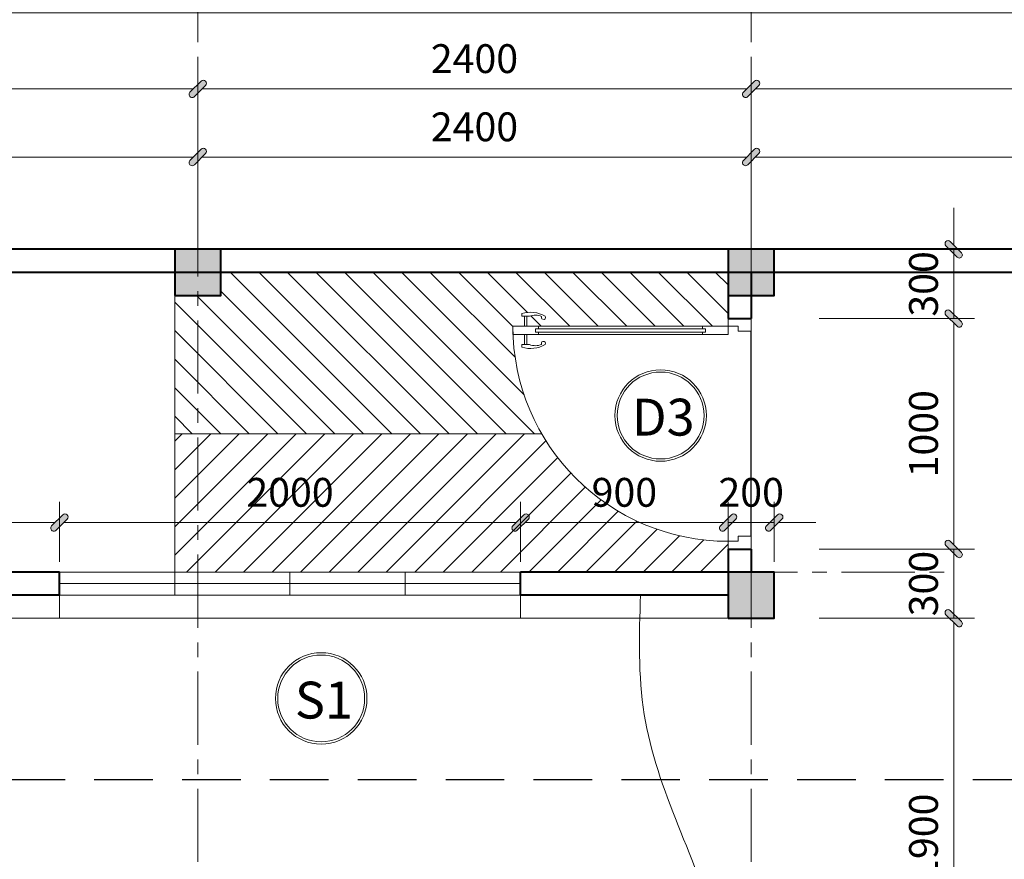
# Model space of a CAD drawing. Units: inches. Extents: x 161454 to 288504, y 50326 to 234927.
# Drawn here: x 227076 to 231347, y 165808 to 169450 of the extents above; entities that cross this region are included whole.
import ezdxf
from ezdxf.enums import TextEntityAlignment as Align

# ---------------------------------------------------------------- set-up
doc = ezdxf.new("R2010")
doc.units = ezdxf.units.IN
doc.header["$MEASUREMENT"] = 0
doc.header["$PDMODE"] = 35
for name, pattern in [('BORDER2', [22.224999999999998, 6.35, -3.175, 6.35, -3.175, 0, -3.175]), ('CENTER', [50.800000000000004, 31.75, -6.35, 6.35, -6.35]), ('HIDDEN', [9.524999999999999, 6.35, -3.175])]:
    doc.linetypes.add(name, pattern=pattern)
for name, color, linetype, lineweight in [('DIM', 8, 'Continuous', 9), ('HACTH', 8, 'Continuous', 0), ('net thay', 73, 'Continuous', 20), ('NET TO', 21, 'Continuous', 30), ('TRUC', 8, 'BORDER2', 13), ('tuong', 7, 'Continuous', 40), ('TV-MB', 33, 'Continuous', 13)]:
    doc.layers.add(name, color=color, linetype=linetype, lineweight=lineweight)
doc.layers.add('TEXT', color=7, linetype='Continuous')
doc.styles.add('100_dim', font='txt')
doc.styles.add('THUC', font='txt')
doc.dimstyles.new('dim50', dxfattribs={"dimscale": 0.5, "dimtxt": 250, "dimasz": 180, "dimexe": 90, "dimexo": 90, "dimgap": 100, "dimtad": 1, "dimdec": 0, "dimtxsty": '100_dim', "dimblk": 'STIK', "dimcen": -125, "dimdle": 100, "dimclrd": 256, "dimclre": 256, "dimclrt": 3, "dimadec": 0, "dimazin": 0, "dimtfac": 1, "dimtdec": 0, "dimtix": 1, "dimtmove": 2, "dimatfit": 3, "dimfxl": 1, "dimlwd": 9, "dimlwe": 9, "dimarcsym": 0})

# ---------------------------------------------------------------- blocks, each defined once
blk = doc.blocks.new('A$C68BB1D15')
at = {"layer": 'TV-MB', "color": 8}
for p, q in [((51.15723381456337, 96.56809260271257), (51.15723381456337, 139.8120331735699)), ((60.55723381458665, 96.56809260271257), (60.55723381458665, 139.8120331735699)), ((111.1102946354367, 96.6274231323041), (822.1119736092223, 96.62742313236231)), ((111.2209736882069, 85.73094313271577), (822.1119736092805, 85.73094313277397)), ((51.15723381456337, 60.30582313286141), (51.15723381456337, 17.46466870175209)), ((60.55723381458665, 60.30582313286141), (60.55723381458665, 17.46466870175209)), ((111.1109180931526, 71.20230313244974), (822.2220292042766, 71.20230313244974)), ((111.1109180931526, 60.30582313286141), (822.2220292042766, 60.30582313286141))]:
    blk.add_line(p, q, dxfattribs=at)
for points in [[(977.7775847598386, 971.4169342440437), (1033.444251426525, 971.4169342440437), (1033.444251426525, 1026.972489799547), (933.3331403154007, 1026.972489799547), (933.3331403154007, 993.6391564662335), (977.7775847598386, 993.6391564662335)], [(97.49031809371081, 71.20230313244974), (111.1109180931526, 71.20230313244974), (111.1109180931526, 60.30582313286141), (-0.0001930179132614285, 60.30582313286141), (-0.0001930179132614285, 96.6274231323041), (111.2209736882069, 96.6274231323041), (111.2209736882069, 85.73094313271577), (97.49031809371081, 85.73094313271577)], [(822.2220292042766, 60.30582313291961), (822.2220292042766, 71.20230313244974), (835.8426292037766, 71.20230313244974), (835.8426292037766, 85.73094313277397), (822.1119736092805, 85.73094313277397), (822.1119736092805, 96.62742313236231), (933.3331403154007, 96.62742313236231), (933.3331403154007, 60.30582313291961)], [(977.7775847598386, 82.5280453551095), (1033.444251426525, 82.5280453551095), (1033.444251426525, 26.97248979954747), (933.3331403154007, 26.97248979954747), (933.3331403154007, 60.30582313291961), (977.7775847598386, 60.30582313291961)]]:
    blk.add_lwpolyline(points, close=True, dxfattribs=at)
for points in [[(129.520150491473, 126.7987213589367, -0.4688742666035933), (124.8619304080203, 139.556268166285, 0.2082523865541172), (71.97320304138702, 139.8120331735699), (39.13752203385229, 139.8120331735699), (39.13752203385229, 151.67769596586, -0.211763790124491), (139.9791486156464, 139.8120331735699, -0.7651428789192614)], [(124.8619304080203, 17.72043370903702, -0.4688742666035938), (129.520150491473, 30.47798051638529, -0.765142878919255), (139.9791486156464, 17.46466870175209, -0.2117637901244911), (39.13752203385229, 5.599005909520201), (39.13752203385229, 17.46466870175209), (71.97320304138702, 17.46466870175209, 0.2082523865541089)]]:
    blk.add_lwpolyline(points, format="xyb", close=True, dxfattribs=at)
blk.add_arc((933.3331403154007, 60.30582313291961), 933.3333333333312, 90, 180, dxfattribs=at)
blk = doc.blocks.new('STIK')
h = blk.add_hatch(color=256)
edge = h.paths.add_edge_path()
edge.add_line((-0.1621320343547268, -0.374264068712364), (0.374264068712364, 0.1621320343565458))
edge.add_arc((0.2681980515335454, 0.2681980515344549), 0.1500000000005398, 315.0000000002456, 495.0000000002457)
edge.add_line((0.1621320343547268, 0.374264068712364), (-0.374264068712364, -0.1621320343565458))
edge.add_arc((-0.2681980515335454, -0.2681980515344549), 0.1500000000005398, 135.0000000002456, 315.0000000002456)
for p, q in [((0, 0.2121320343567277), (0, 1)), ((-0.2121320343576372, 0), (-1, 0)), ((1, 0), (0.2121320343576372, 0)), ((0, -1), (0, -0.2121320343567277))]:
    blk.add_line(p, q)
blk.add_lwpolyline([(-0.1621320343547268, -0.374264068712364), (0.374264068712364, 0.1621320343565458, 0.9999999999999999), (0.1621320343547268, 0.374264068712364), (-0.374264068712364, -0.1621320343565458, 0.9999999999999999)], format="xyb", close=True)
blk = doc.blocks.new('*D63')
at = {"layer": 'Defpoints', "color": 0}
for p in [(227848.6851206982, 168854.6489529589), (225748.6851206982, 168544.1542408996), (227848.6851206982, 168454.1542408996)]:
    blk.add_point(p, dxfattribs=at)
at = {"layer": 'DIM', "lineweight": 9}
for p, q in [((225748.6851206982, 168589.1542408996), (225748.6851206982, 168899.6489529589)), ((227848.6851206982, 168499.1542408996), (227848.6851206982, 168899.6489529589)), ((225838.6851206982, 168854.6489529589), (227758.6851206982, 168854.6489529589))]:
    blk.add_line(p, q, dxfattribs=at)
at = {"layer": 'DIM', "lineweight": 9, "xscale": 90, "yscale": 90, "zscale": 90, "rotation": 180}
blk.add_blockref('STIK', (225748.6851206982, 168854.6489529589), dxfattribs=at)
at = {"layer": 'DIM', "lineweight": 9, "xscale": 90, "yscale": 90, "zscale": 90}
blk.add_blockref('STIK', (227848.6851206982, 168854.6489529589), dxfattribs=at)
at = {"layer": 'DIM', "color": 3, "insert": (226798.6851206982, 168969.3448989048), "char_height": 125, "attachment_point": 5, "style": '100_dim'}
blk.add_mtext('2100', dxfattribs=at)
blk = doc.blocks.new('*D64')
at = {"layer": 'Defpoints', "color": 0}
for p in [(230248.6851206982, 168854.6489529589), (227848.6851206982, 168454.1542408996), (230248.6851206982, 168454.1542408996)]:
    blk.add_point(p, dxfattribs=at)
at = {"layer": 'DIM', "lineweight": 9}
for p, q in [((227848.6851206982, 168499.1542408996), (227848.6851206982, 168899.6489529589)), ((230248.6851206982, 168499.1542408996), (230248.6851206982, 168899.6489529589)), ((227938.6851206982, 168854.6489529589), (230158.6851206982, 168854.6489529589))]:
    blk.add_line(p, q, dxfattribs=at)
at = {"layer": 'DIM', "lineweight": 9, "xscale": 90, "yscale": 90, "zscale": 90, "rotation": 180}
blk.add_blockref('STIK', (227848.6851206982, 168854.6489529589), dxfattribs=at)
at = {"layer": 'DIM', "lineweight": 9, "xscale": 90, "yscale": 90, "zscale": 90}
blk.add_blockref('STIK', (230248.6851206982, 168854.6489529589), dxfattribs=at)
at = {"layer": 'DIM', "color": 3, "insert": (229048.6851206982, 168969.3448989048), "char_height": 125, "attachment_point": 5, "style": '100_dim'}
blk.add_mtext('2400', dxfattribs=at)
blk = doc.blocks.new('*D65')
at = {"layer": 'Defpoints', "color": 0}
for p in [(233848.6851206982, 168854.6489529589), (230248.6851206982, 168454.1542408996), (233848.6851206982, 168454.1542408996)]:
    blk.add_point(p, dxfattribs=at)
at = {"layer": 'DIM', "lineweight": 9}
for p, q in [((230248.6851206982, 168499.1542408996), (230248.6851206982, 168899.6489529589)), ((233848.6851206982, 168499.1542408996), (233848.6851206982, 168899.6489529589)), ((230338.6851206982, 168854.6489529589), (233758.6851206982, 168854.6489529589))]:
    blk.add_line(p, q, dxfattribs=at)
at = {"layer": 'DIM', "lineweight": 9, "xscale": 90, "yscale": 90, "zscale": 90, "rotation": 180}
blk.add_blockref('STIK', (230248.6851206982, 168854.6489529589), dxfattribs=at)
at = {"layer": 'DIM', "lineweight": 9, "xscale": 90, "yscale": 90, "zscale": 90}
blk.add_blockref('STIK', (233848.6851206982, 168854.6489529589), dxfattribs=at)
at = {"layer": 'DIM', "color": 3, "insert": (232048.6851206982, 168969.3448989048), "char_height": 125, "attachment_point": 5, "style": '100_dim'}
blk.add_mtext('3600', dxfattribs=at)
blk = doc.blocks.new('*D69')
at = {"layer": 'Defpoints', "color": 0}
for p in [(227848.6851206982, 169150.4790975948), (225148.6851206982, 168454.1542408996), (227848.6851206982, 168454.1542408996)]:
    blk.add_point(p, dxfattribs=at)
at = {"layer": 'DIM', "lineweight": 9}
for p, q in [((225148.6851206982, 168499.1542408996), (225148.6851206982, 169195.4790975948)), ((227848.6851206982, 168499.1542408996), (227848.6851206982, 169195.4790975948)), ((225238.6851206982, 169150.4790975948), (227758.6851206982, 169150.4790975948))]:
    blk.add_line(p, q, dxfattribs=at)
at = {"layer": 'DIM', "lineweight": 9, "xscale": 90, "yscale": 90, "zscale": 90, "rotation": 180}
blk.add_blockref('STIK', (225148.6851206982, 169150.4790975948), dxfattribs=at)
at = {"layer": 'DIM', "lineweight": 9, "xscale": 90, "yscale": 90, "zscale": 90}
blk.add_blockref('STIK', (227848.6851206982, 169150.4790975948), dxfattribs=at)
at = {"layer": 'DIM', "color": 3, "insert": (226498.6851206982, 169265.1750435407), "char_height": 125, "attachment_point": 5, "style": '100_dim'}
blk.add_mtext('2700', dxfattribs=at)
blk = doc.blocks.new('*D70')
at = {"layer": 'Defpoints', "color": 0}
for p in [(230248.6851206982, 169150.4790975948), (227848.6851206982, 168454.1542408996), (230248.6851206982, 168454.1542408996)]:
    blk.add_point(p, dxfattribs=at)
at = {"layer": 'DIM', "lineweight": 9}
for p, q in [((227848.6851206982, 168499.1542408996), (227848.6851206982, 169195.4790975948)), ((230248.6851206982, 168499.1542408996), (230248.6851206982, 169195.4790975948)), ((227938.6851206982, 169150.4790975948), (230158.6851206982, 169150.4790975948))]:
    blk.add_line(p, q, dxfattribs=at)
at = {"layer": 'DIM', "lineweight": 9, "xscale": 90, "yscale": 90, "zscale": 90, "rotation": 180}
blk.add_blockref('STIK', (227848.6851206982, 169150.4790975948), dxfattribs=at)
at = {"layer": 'DIM', "lineweight": 9, "xscale": 90, "yscale": 90, "zscale": 90}
blk.add_blockref('STIK', (230248.6851206982, 169150.4790975948), dxfattribs=at)
at = {"layer": 'DIM', "color": 3, "insert": (229048.6851206982, 169265.1750435407), "char_height": 125, "attachment_point": 5, "style": '100_dim'}
blk.add_mtext('2400', dxfattribs=at)
blk = doc.blocks.new('*D71')
at = {"layer": 'Defpoints', "color": 0}
for p in [(233848.6851206982, 169150.4790975948), (230248.6851206982, 168454.1542408996), (233848.6851206982, 168454.1542408996)]:
    blk.add_point(p, dxfattribs=at)
at = {"layer": 'DIM', "lineweight": 9}
for p, q in [((230248.6851206982, 168499.1542408996), (230248.6851206982, 169195.4790975948)), ((233848.6851206982, 168499.1542408996), (233848.6851206982, 169195.4790975948)), ((230338.6851206982, 169150.4790975948), (233758.6851206982, 169150.4790975948))]:
    blk.add_line(p, q, dxfattribs=at)
at = {"layer": 'DIM', "lineweight": 9, "xscale": 90, "yscale": 90, "zscale": 90, "rotation": 180}
blk.add_blockref('STIK', (230248.6851206982, 169150.4790975948), dxfattribs=at)
at = {"layer": 'DIM', "lineweight": 9, "xscale": 90, "yscale": 90, "zscale": 90}
blk.add_blockref('STIK', (233848.6851206982, 169150.4790975948), dxfattribs=at)
at = {"layer": 'DIM', "color": 3, "insert": (232048.6851206982, 169265.1750435407), "char_height": 125, "attachment_point": 5, "style": '100_dim'}
blk.add_mtext('3600', dxfattribs=at)
blk = doc.blocks.new('*D96')
at = {"layer": 'Defpoints', "color": 0}
for p in [(227248.6851206982, 167269.052230016), (225948.6851206982, 167054.1542408998), (227248.6851206982, 167054.1542408993)]:
    blk.add_point(p, dxfattribs=at)
at = {"layer": 'DIM', "lineweight": 9}
for p, q in [((225948.6851206982, 167099.1542408998), (225948.6851206982, 167314.052230016)), ((227248.6851206982, 167099.1542408993), (227248.6851206982, 167314.052230016)), ((226038.6851206982, 167269.052230016), (227158.6851206982, 167269.052230016))]:
    blk.add_line(p, q, dxfattribs=at)
at = {"layer": 'DIM', "lineweight": 9, "xscale": 90, "yscale": 90, "zscale": 90, "rotation": 180}
blk.add_blockref('STIK', (225948.6851206982, 167269.052230016), dxfattribs=at)
at = {"layer": 'DIM', "lineweight": 9, "xscale": 90, "yscale": 90, "zscale": 90}
blk.add_blockref('STIK', (227248.6851206982, 167269.052230016), dxfattribs=at)
at = {"layer": 'DIM', "color": 3, "insert": (226598.6851206982, 167383.7481759619), "char_height": 125, "attachment_point": 5, "style": '100_dim'}
blk.add_mtext('1300', dxfattribs=at)
blk = doc.blocks.new('*D97')
at = {"layer": 'Defpoints', "color": 0}
for p in [(229248.6851206982, 167269.052230016), (227248.6851206982, 167054.1542408993), (229248.6851206982, 167054.1542409001)]:
    blk.add_point(p, dxfattribs=at)
at = {"layer": 'DIM', "lineweight": 9}
for p, q in [((227248.6851206982, 167099.1542408993), (227248.6851206982, 167314.052230016)), ((229248.6851206982, 167099.1542409001), (229248.6851206982, 167314.052230016)), ((227338.6851206982, 167269.052230016), (229158.6851206982, 167269.052230016))]:
    blk.add_line(p, q, dxfattribs=at)
at = {"layer": 'DIM', "lineweight": 9, "xscale": 90, "yscale": 90, "zscale": 90, "rotation": 180}
blk.add_blockref('STIK', (227248.6851206982, 167269.052230016), dxfattribs=at)
at = {"layer": 'DIM', "lineweight": 9, "xscale": 90, "yscale": 90, "zscale": 90}
blk.add_blockref('STIK', (229248.6851206982, 167269.052230016), dxfattribs=at)
at = {"layer": 'DIM', "color": 3, "insert": (228248.6851206982, 167383.7481759619), "char_height": 125, "attachment_point": 5, "style": '100_dim'}
blk.add_mtext('2000', dxfattribs=at)
blk = doc.blocks.new('*D98')
at = {"layer": 'Defpoints', "color": 0}
for p in [(230148.6851206982, 167269.052230016), (229248.6851206982, 167054.1542409001), (230148.6851206982, 167054.1542408996)]:
    blk.add_point(p, dxfattribs=at)
at = {"layer": 'DIM', "lineweight": 9}
for p, q in [((229248.6851206982, 167099.1542409001), (229248.6851206982, 167314.052230016)), ((230148.6851206982, 167099.1542408996), (230148.6851206982, 167314.052230016)), ((229338.6851206982, 167269.052230016), (230058.6851206982, 167269.052230016))]:
    blk.add_line(p, q, dxfattribs=at)
at = {"layer": 'DIM', "lineweight": 9, "xscale": 90, "yscale": 90, "zscale": 90, "rotation": 180}
blk.add_blockref('STIK', (229248.6851206982, 167269.052230016), dxfattribs=at)
at = {"layer": 'DIM', "lineweight": 9, "xscale": 90, "yscale": 90, "zscale": 90}
blk.add_blockref('STIK', (230148.6851206982, 167269.052230016), dxfattribs=at)
at = {"layer": 'DIM', "color": 3, "insert": (229698.6851206982, 167383.7481759619), "char_height": 125, "attachment_point": 5, "style": '100_dim'}
blk.add_mtext('900', dxfattribs=at)
blk = doc.blocks.new('*D99')
at = {"layer": 'Defpoints', "color": 0}
for p in [(230348.6851206982, 167269.052230016), (230148.6851206982, 167054.1542408996), (230348.6851206982, 167054.1542408996)]:
    blk.add_point(p, dxfattribs=at)
at = {"layer": 'DIM', "lineweight": 9}
for p, q in [((230148.6851206982, 167099.1542408996), (230148.6851206982, 167314.052230016)), ((230348.6851206982, 167099.1542408996), (230348.6851206982, 167314.052230016)), ((230058.6851206982, 167269.052230016), (229968.6851206982, 167269.052230016)), ((230148.6851206982, 167269.052230016), (230348.6851206982, 167269.052230016)), ((230438.6851206982, 167269.052230016), (230528.6851206982, 167269.052230016))]:
    blk.add_line(p, q, dxfattribs=at)
at = {"layer": 'DIM', "lineweight": 9, "xscale": 90, "yscale": 90, "zscale": 90}
blk.add_blockref('STIK', (230148.6851206982, 167269.052230016), dxfattribs=at)
at = {"layer": 'DIM', "lineweight": 9, "xscale": 90, "yscale": 90, "zscale": 90, "rotation": 180}
blk.add_blockref('STIK', (230348.6851206982, 167269.052230016), dxfattribs=at)
at = {"layer": 'DIM', "color": 3, "insert": (230248.6851206982, 167383.7481759619), "char_height": 125, "attachment_point": 5, "style": '100_dim'}
blk.add_mtext('200', dxfattribs=at)
blk = doc.blocks.new('*D102')
at = {"layer": 'Defpoints', "color": 0}
for p in [(230498.6851206982, 166854.1542408996), (231126.962550235, 166854.1542408996), (230498.6851206982, 164953.6716060865)]:
    blk.add_point(p, dxfattribs=at)
at = {"layer": 'DIM', "lineweight": 9}
for p, q in [((230543.6851206982, 166854.1542408996), (231171.962550235, 166854.1542408996)), ((231126.962550235, 165043.6716060865), (231126.962550235, 166764.1542408996)), ((230543.6851206982, 164953.6716060865), (231171.962550235, 164953.6716060865))]:
    blk.add_line(p, q, dxfattribs=at)
at = {"layer": 'DIM', "lineweight": 9, "xscale": 90, "yscale": 90, "zscale": 90}
for p, rotation in [((231126.962550235, 166854.1542408996), 90), ((231126.962550235, 164953.6716060865), 270)]:
    blk.add_blockref('STIK', p, dxfattribs=dict(at, rotation=rotation))
at = {"layer": 'DIM', "color": 3, "insert": (231012.266604289, 165903.9129234931), "char_height": 125, "attachment_point": 5, "rotation": 90, "style": '100_dim'}
blk.add_mtext('1900', dxfattribs=at)
blk = doc.blocks.new('*D103')
at = {"layer": 'Defpoints', "color": 0}
for p in [(230498.6851206982, 167154.1542408996), (231126.962550235, 167154.1542408996), (230498.6851206982, 166854.1542408996)]:
    blk.add_point(p, dxfattribs=at)
at = {"layer": 'DIM', "lineweight": 9}
for p, q in [((231126.962550235, 167244.1542408996), (231126.962550235, 167334.1542408996)), ((230543.6851206982, 167154.1542408996), (231171.962550235, 167154.1542408996)), ((231126.962550235, 166854.1542408996), (231126.962550235, 167154.1542408996)), ((230543.6851206982, 166854.1542408996), (231171.962550235, 166854.1542408996)), ((231126.962550235, 166764.1542408996), (231126.962550235, 166674.1542408996))]:
    blk.add_line(p, q, dxfattribs=at)
at = {"layer": 'DIM', "lineweight": 9, "xscale": 90, "yscale": 90, "zscale": 90}
for p, rotation in [((231126.962550235, 167154.1542408996), 270), ((231126.962550235, 166854.1542408996), 90)]:
    blk.add_blockref('STIK', p, dxfattribs=dict(at, rotation=rotation))
at = {"layer": 'DIM', "color": 3, "insert": (231012.266604289, 167004.1542408997), "char_height": 125, "attachment_point": 5, "rotation": 90, "style": '100_dim'}
blk.add_mtext('300', dxfattribs=at)
blk = doc.blocks.new('*D104')
at = {"layer": 'Defpoints', "color": 0}
for p in [(230498.6851206982, 168154.1542408997), (231126.962550235, 168154.1542408997), (230498.6851206982, 167154.1542408996)]:
    blk.add_point(p, dxfattribs=at)
at = {"layer": 'DIM', "lineweight": 9}
for p, q in [((230543.6851206982, 168154.1542408997), (231171.962550235, 168154.1542408997)), ((231126.962550235, 167244.1542408996), (231126.962550235, 168064.1542408997)), ((230543.6851206982, 167154.1542408996), (231171.962550235, 167154.1542408996))]:
    blk.add_line(p, q, dxfattribs=at)
at = {"layer": 'DIM', "lineweight": 9, "xscale": 90, "yscale": 90, "zscale": 90}
for p, rotation in [((231126.962550235, 168154.1542408997), 90), ((231126.962550235, 167154.1542408996), 270)]:
    blk.add_blockref('STIK', p, dxfattribs=dict(at, rotation=rotation))
at = {"layer": 'DIM', "color": 3, "insert": (231012.266604289, 167654.1542408997), "char_height": 125, "attachment_point": 5, "rotation": 90, "style": '100_dim'}
blk.add_mtext('1000', dxfattribs=at)
blk = doc.blocks.new('*D105')
at = {"layer": 'Defpoints', "color": 0}
for p in [(230498.6851206982, 168454.1542408996), (231126.962550235, 168454.1542408996), (230498.6851206982, 168154.1542408996)]:
    blk.add_point(p, dxfattribs=at)
at = {"layer": 'DIM', "lineweight": 9}
for p, q in [((231126.962550235, 168544.1542408996), (231126.962550235, 168634.1542408996)), ((230543.6851206982, 168454.1542408996), (231171.962550235, 168454.1542408996)), ((231126.962550235, 168154.1542408996), (231126.962550235, 168454.1542408996)), ((230543.6851206982, 168154.1542408996), (231171.962550235, 168154.1542408996)), ((231126.962550235, 168064.1542408996), (231126.962550235, 167974.1542408996))]:
    blk.add_line(p, q, dxfattribs=at)
at = {"layer": 'DIM', "lineweight": 9, "xscale": 90, "yscale": 90, "zscale": 90}
for p, rotation in [((231126.962550235, 168454.1542408996), 270), ((231126.962550235, 168154.1542408996), 90)]:
    blk.add_blockref('STIK', p, dxfattribs=dict(at, rotation=rotation))
at = {"layer": 'DIM', "color": 3, "insert": (231012.266604289, 168304.1542408997), "char_height": 125, "attachment_point": 5, "rotation": 90, "style": '100_dim'}
blk.add_mtext('300', dxfattribs=at)
blk = doc.blocks.new('*D652')
at = {"layer": 'Defpoints', "color": 0}
for p in [(242648.6851206982, 169480.5909707617), (225748.6851206982, 168499.1542408996), (242648.6851206982, 168499.1542408996)]:
    blk.add_point(p, dxfattribs=at)
at = {"layer": 'DIM', "lineweight": 9}
for p, q in [((225748.6851206982, 168544.1542408996), (225748.6851206982, 169525.5909707617)), ((242648.6851206982, 168544.1542408996), (242648.6851206982, 169525.5909707617)), ((225838.6851206982, 169480.5909707617), (242558.6851206982, 169480.5909707617))]:
    blk.add_line(p, q, dxfattribs=at)
at = {"layer": 'DIM', "lineweight": 9, "xscale": 90, "yscale": 90, "zscale": 90, "rotation": 180}
blk.add_blockref('STIK', (225748.6851206982, 169480.5909707617), dxfattribs=at)
at = {"layer": 'DIM', "lineweight": 9, "xscale": 90, "yscale": 90, "zscale": 90}
blk.add_blockref('STIK', (242648.6851206982, 169480.5909707617), dxfattribs=at)
at = {"layer": 'DIM', "color": 3, "insert": (234198.6851206982, 169595.2869167077), "char_height": 125, "attachment_point": 5, "style": '100_dim'}
blk.add_mtext('16900', dxfattribs=at)

msp = doc.modelspace()

# ---------------------------------------------------------------- hatches: boundary and pattern name
at = {"layer": 'HACTH'}
for points in [[(227948.6851206982, 168454.1542408996), (227748.6851206982, 168454.1542408996), (227748.6851206982, 168254.1542408996), (227948.6851206982, 168254.1542408996)], [(230348.6851206982, 168454.1542408996), (230148.6851206982, 168454.1542408996), (230148.6851206982, 168254.1542408996), (230348.6851206982, 168254.1542408996)], [(230348.6851206982, 167054.1542408996), (230148.6851206982, 167054.1542408996), (230148.6851206982, 166854.1542408996), (230348.6851206982, 166854.1542408996)]]:
    msp.add_hatch(color=7, dxfattribs=at).paths.add_polyline_path(points)
at = {"layer": 'TV-MB', "linetype": 'Continuous'}
h = msp.add_hatch(dxfattribs=at)
h.set_pattern_fill('ANSI31', color=256, scale=700, angle=270, style=0)
h.set_pattern_definition([(315, (300, 58595.84999648447), (61.87184335382292, 61.87184335382289), [])])
edge = h.paths.add_edge_path()
edge.add_line((227948.6851206982, 168354.1542408995), (227948.6851206982, 168254.1542408996))
edge.add_line((227948.6851206982, 168254.1542408996), (227848.6851206982, 168254.1542408996))
edge.add_line((227848.6851206982, 168254.1542408996), (227848.6851206982, 167654.1542408997))
edge.add_line((227848.6851206982, 167654.1542408997), (229340.2836327216, 167654.1542408997))
edge.add_arc((230148.5740095871, 168120.8209075663), 933.3333333333356, 182.2302857418294, 210.0000000000026, ccw=False)
edge.add_line((229215.947689733, 168084.4993075669), (229215.2406762538, 168084.4993075669))
edge.add_line((229215.2406762538, 168084.4993075669), (229215.2406762537, 168120.8209075663))
edge.add_line((229215.2406762537, 168120.8209075663), (229266.3981030863, 168120.8209075663))
edge.add_line((229266.3981030863, 168120.8209075663), (229266.3981030863, 168163.6620619975))
edge.add_line((229266.3981030863, 168163.6620619975), (229254.3783913055, 168163.6620619975))
edge.add_line((229254.3783913055, 168163.6620619975), (229254.3783913055, 168175.5277247897))
edge.add_arc((229291.419249321, 168055.8838873432), 125.2464490572301, 59.37600679844928, 107.20214290258431, ccw=False)
edge.add_arc((229348.2278573933, 168158.5720840944), 8.64859430359831, -113.63167830712513, 36.05293139241138, ccw=False)
edge.add_arc((229347.7387100515, 168158.9652193088), 8.833475996280974, 149.8175367282476, 250.30022449483369, ccw=False)
edge.add_arc((229313.3647146083, 168102.7965884412), 66.24546749530316, 66.19523730283481, 113.2506128069618)
edge.add_line((229287.2140723131, 168163.6620619975), (229275.7981030863, 168163.6620619975))
edge.add_line((229275.7981030863, 168163.6620619975), (229275.7981030863, 168120.8209075663))
edge.add_line((229275.7981030863, 168120.8209075663), (229326.3517873648, 168120.8209075663))
edge.add_line((229326.3517873648, 168120.8209075663), (230037.462898476, 168120.8209075663))
edge.add_line((230037.462898476, 168120.8209075663), (230148.5740095871, 168120.8209075663))
edge.add_line((230148.5740095871, 168120.8209075663), (230148.5740095871, 168154.1542408997))
edge.add_line((230148.6851206982, 168154.1542408996), (230148.6851206982, 168354.1542408995))
edge.add_line((230148.6851206982, 168354.1542408995), (227948.6851206982, 168354.1542408995))
h.paths.add_polyline_path([(227748.6851206982, 167654.1542408997), (227848.6851206982, 167654.1542408997), (227848.6851206982, 168254.1542408996), (227748.6851206982, 168254.1542408996)])
h = msp.add_hatch(dxfattribs=at)
h.set_pattern_fill('ANSI31', color=256, scale=700, angle=180, style=0)
h.set_pattern_definition([(225, (300, 58595.84999648447), (61.8718433538229, -61.87184335382292), [])])
h.paths.add_polyline_path([(227748.6851206982, 167054.1542408986), (227848.6851206982, 167054.1542408986), (227848.6851206982, 167654.1542408997), (227748.6851206982, 167654.1542408997)])
h.paths.add_polyline_path([(227848.6851206982, 167654.1542408997), (227848.6851206982, 167054.1542408986), (230148.6851206982, 167054.1542408986), (230148.6851206982, 167154.1542408997), (230148.5740095871, 167154.1542408997), (230148.5740095871, 167187.487574233, -0.2679491924311262), (229340.2836327216, 167654.1542408997)])
h.paths.add_polyline_path([(228047.4946445077, 167444.052230016), (228449.8755968887, 167444.052230016), (228449.8755968887, 167294.052230016), (228047.4946445077, 167294.052230016)], flags=24)
h.paths.add_polyline_path([(229545.1136921268, 167444.052230016), (229852.2565492696, 167444.052230016), (229852.2565492696, 167294.052230016), (229545.1136921268, 167294.052230016)], flags=25)

# ---------------------------------------------------------------- linework, layer by layer
at = {"color": 8}
msp.add_line((230248.6851206982, 167209.7097964551), (230248.6851206982, 168098.598685344), dxfattribs=at)
at = {"layer": 'net thay', "color": 4, "ltscale": 30}
for p, q in [((227248.6851206982, 167054.1542408996), (229248.6851206982, 167054.1542409001)), ((227748.6851206982, 166954.1542408994), (227748.6851206982, 167054.1542408994)), ((228248.6851206982, 166954.1542408996), (228248.6851206982, 167054.1542408996)), ((228748.6851206982, 166954.1542408997), (228748.6851206982, 167054.1542408997)), ((227248.6851206982, 167004.1542408996), (229248.6851206982, 167004.1542409001)), ((227248.6851206982, 166954.1542408993), (229248.6851206982, 166954.1542408995))]:
    msp.add_line(p, q, dxfattribs=at)
at = {"layer": 'net thay', "ltscale": 70}
for p, q in [((227248.6851206981, 166854.1542408994), (227248.6851206981, 166954.1542408993)), ((229248.6851206981, 166854.1542408996), (229248.6851206981, 166954.1542408994)), ((227248.6851206981, 166854.1542408994), (225948.6851206982, 166854.1542408995)), ((229248.6851206981, 166854.1542408996), (227248.6851206981, 166854.1542408994)), ((230148.6851206982, 166854.1542408996), (229248.6851206981, 166854.1542408996))]:
    msp.add_line(p, q, dxfattribs=at)
at = {"layer": 'net thay', "color": 4, "ltscale": 30}
msp.add_spline([(229768.6851206982, 166954.1542408996), (229784.8411285134, 166436.8373894853), (230110.5867149497, 165475.3991080708), (230181.2579671901, 165021.8657099338), (230177.628071606, 164874.982604789)], degree=3, dxfattribs=at)
at = {"layer": 'NET TO', "linetype": 'HIDDEN', "ltscale": 40}
msp.add_line((220160.9461161854, 166154.0190121522), (244592.0816822437, 166154.0190121522), dxfattribs=at)
at = {"layer": 'TRUC', "linetype": 'CENTER', "ltscale": 10}
for p, q in [((227848.6851206982, 170686.0870507757), (227848.6851206982, 159972.015538818)), ((230248.6851206982, 170686.0870507757), (230248.6851206982, 159972.015538818)), ((244990.9818477418, 168454.1542408996), (219471.3967530099, 168454.1542408996)), ((220988.6851206982, 167054.1542408986), (231126.962550235, 167054.1542408986))]:
    msp.add_line(p, q, dxfattribs=at)
at = {"layer": 'tuong', "color": 7}
for p, q in [((242648.6851206982, 168454.1542408996), (225048.6851206982, 168454.1542408996)), ((237448.6851206984, 168354.1542408995), (225048.6851206982, 168354.1542408996)), ((230148.6851206982, 168354.1542408996), (230148.6851206982, 168154.1542408996)), ((230248.6851206982, 168354.1542408996), (230248.6851206982, 168154.1542408996)), ((230148.6851206982, 168154.1542408996), (230248.6851206982, 168154.1542408996)), ((230148.6851206982, 167154.1542408996), (230248.6851206982, 167154.1542408996)), ((230148.6851206982, 167154.1542408996), (230148.6851206982, 167054.1542408996)), ((230248.6851206982, 167154.1542408996), (230248.6851206982, 167054.1542408996)), ((227248.6851206982, 167054.1542408996), (225948.6851206982, 167054.1542408995)), ((227248.6851206982, 166954.1542408993), (227248.6851206982, 167054.1542408993)), ((230148.6851206982, 167054.1542408996), (229248.6851206982, 167054.1542408995)), ((229248.6851206982, 166954.1542408998), (229248.6851206982, 167054.1542408998)), ((227248.6851206982, 166954.1542408996), (225948.6851206982, 166954.1542408995)), ((230148.6851206982, 166954.1542408996), (229248.6851206982, 166954.1542408995))]:
    msp.add_line(p, q, dxfattribs=at)
for points in [[(227748.6851206982, 168254.1542408996), (227948.6851206982, 168254.1542408996), (227948.6851206982, 168454.1542408996), (227748.6851206982, 168454.1542408996)], [(230148.6851206982, 168254.1542408996), (230348.6851206982, 168254.1542408996), (230348.6851206982, 168454.1542408996), (230148.6851206982, 168454.1542408996)], [(230148.6851206982, 166854.1542408996), (230348.6851206982, 166854.1542408996), (230348.6851206982, 167054.1542408996), (230148.6851206982, 167054.1542408996)]]:
    msp.add_lwpolyline(points, close=True, dxfattribs=at)
at = {"layer": 'TV-MB', "linetype": 'Continuous'}
for p, q in [((227748.6851206982, 168254.1542408996), (227748.6851206982, 167054.1542408997)), ((227748.6851206982, 167654.1542408997), (229340.2836327216, 167654.1542408997))]:
    msp.add_line(p, q, dxfattribs=at)
for centre, radius in [((229855.9793171394, 167733.2665327186), 198.4056495457631), ((229855.9793171394, 167733.2665327186), 188.4056495457631), ((228384.0414850046, 166505.8910213771), 198.4056495457631), ((228384.0414850046, 166505.8910213771), 188.4056495457631)]:
    msp.add_circle(centre, radius, dxfattribs=at)

# ---------------------------------------------------------------- block references
at = {"layer": 'net thay', "color": 4, "ltscale": 30, "xscale": -1, "rotation": 180}
msp.add_blockref('A$C68BB1D15', (229215.2408692717, 168181.1267306992), dxfattribs=at)

# ---------------------------------------------------------------- texts
at = {"layer": 'TEXT', "linetype": 'CENTER', "ltscale": 0.15, "style": 'THUC'}
for s, p in [('D3', (229867.5699544557, 167726.1057150784)), ('S1', (228395.6321223209, 166498.7302037369))]:
    msp.add_text(s, height=160, dxfattribs=at).set_placement(p, align=Align.MIDDLE_CENTER)

# ---------------------------------------------------------------- dimensions: what is measured, and where the dimension line sits
at = {"layer": 'DIM'}
for base, p1, p2, picture, middle in [((242648.6851206982, 169480.5909707617), (225748.6851206982, 168499.1542408996), (242648.6851206982, 168499.1542408996), '*D652', (234198.6851206982, 169595.2869167077)), ((227848.6851206982, 169150.4790975948), (225148.6851206982, 168454.1542408996), (227848.6851206982, 168454.1542408996), '*D69', (226498.6851206982, 169265.1750435407)), ((230248.6851206982, 169150.4790975948), (227848.6851206982, 168454.1542408996), (230248.6851206982, 168454.1542408996), '*D70', (229048.6851206982, 169265.1750435407)), ((233848.6851206982, 169150.4790975948), (230248.6851206982, 168454.1542408996), (233848.6851206982, 168454.1542408996), '*D71', (232048.6851206982, 169265.1750435407)), ((227848.6851206982, 168854.6489529589), (225748.6851206982, 168544.1542408996), (227848.6851206982, 168454.1542408996), '*D63', (226798.6851206982, 168969.3448989048)), ((230248.6851206982, 168854.6489529589), (227848.6851206982, 168454.1542408996), (230248.6851206982, 168454.1542408996), '*D64', (229048.6851206982, 168969.3448989048)), ((233848.6851206982, 168854.6489529589), (230248.6851206982, 168454.1542408996), (233848.6851206982, 168454.1542408996), '*D65', (232048.6851206982, 168969.3448989048)), ((227248.6851206982, 167269.052230016), (225948.6851206982, 167054.1542408998), (227248.6851206982, 167054.1542408993), '*D96', (226598.6851206982, 167383.7481759619)), ((229248.6851206982, 167269.052230016), (227248.6851206982, 167054.1542408993), (229248.6851206982, 167054.1542409001), '*D97', (228248.6851206982, 167383.7481759619)), ((230148.6851206982, 167269.052230016), (229248.6851206982, 167054.1542409001), (230148.6851206982, 167054.1542408996), '*D98', (229698.6851206982, 167383.7481759619)), ((230348.6851206982, 167269.052230016), (230148.6851206982, 167054.1542408996), (230348.6851206982, 167054.1542408996), '*D99', (230248.6851206982, 167383.7481759619))]:
    dim = msp.add_linear_dim(base=base, p1=p1, p2=p2, dimstyle='dim50', dxfattribs=at)
    dim.commit()
    dim.dimension.update_dxf_attribs({"geometry": picture, "text_midpoint": middle})
for base, p1, p2, picture, middle in [((231126.962550235, 168454.1542408996), (230498.6851206982, 168154.1542408996), (230498.6851206982, 168454.1542408996), '*D105', (231012.266604289, 168304.1542408997)), ((231126.962550235, 168154.1542408997), (230498.6851206982, 167154.1542408996), (230498.6851206982, 168154.1542408997), '*D104', (231012.266604289, 167654.1542408997)), ((231126.962550235, 167154.1542408996), (230498.6851206982, 166854.1542408996), (230498.6851206982, 167154.1542408996), '*D103', (231012.266604289, 167004.1542408997)), ((231126.962550235, 166854.1542408996), (230498.6851206982, 164953.6716060865), (230498.6851206982, 166854.1542408996), '*D102', (231012.266604289, 165903.9129234931))]:
    dim = msp.add_linear_dim(base=base, p1=p1, p2=p2, angle=90, dimstyle='dim50', dxfattribs=at)
    dim.commit()
    dim.dimension.update_dxf_attribs({"geometry": picture, "text_midpoint": middle})

doc.saveas('drawing.dxf')
